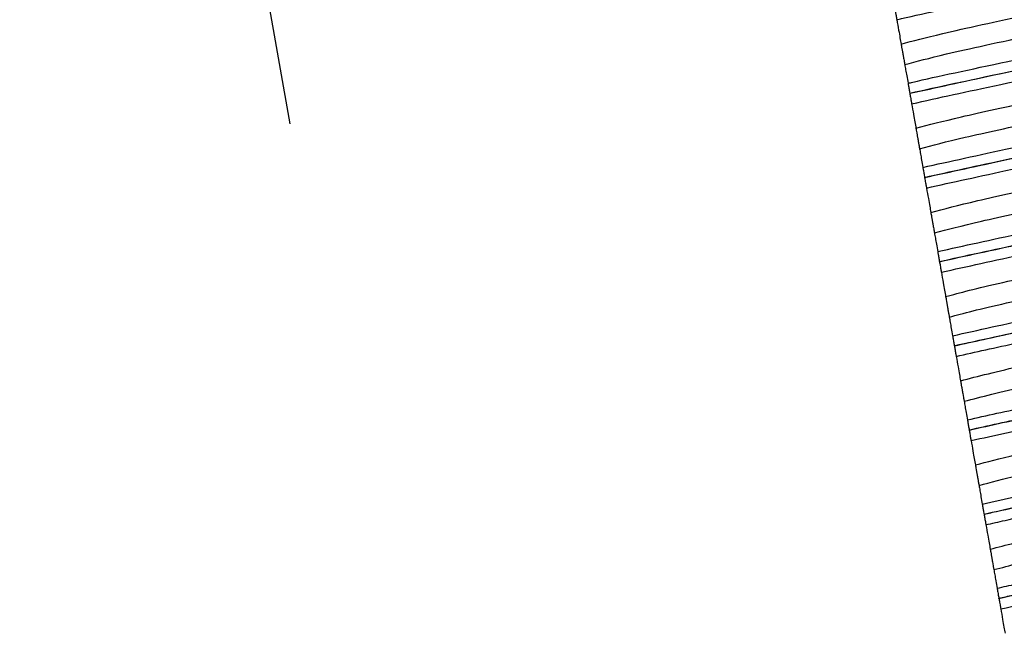
# Model space of a CAD drawing. Units: inches. Extents: x 0 to 1336, y 0 to 945.
# Drawn here: x 418 to 439, y 755 to 768 of the extents above; entities that cross this region are included whole.
import ezdxf

# ---------------------------------------------------------------- set-up
doc = ezdxf.new("R2010")
doc.units = ezdxf.units.IN
doc.header["$MEASUREMENT"] = 0
doc.layers.get('Defpoints').update_dxf_attribs({"color": 251})
doc.styles.add('Text_Std', font='arial.ttf')
doc.dimstyles.new('Dim_Std', dxfattribs={"dimscale": 4.5, "dimtxt": 2, "dimasz": 2, "dimexe": 2, "dimexo": 2, "dimgap": 0.5, "dimtad": 1, "dimdec": 0, "dimzin": 0, "dimdsep": 46, "dimtxsty": 'Text_Std', "dimblk": 'ARCHTICK', "dimcen": 0.09, "dimclrd": 256, "dimclre": 256, "dimclrt": 256, "dimadec": 0, "dimazin": 0, "dimtfac": 1, "dimtdec": 0, "dimtofl": 0, "dimtmove": 2, "dimatfit": 3, "dimldrblk": 'CLOSEDBLANK', "dimfxl": 1, "dimtolj": 1, "dimtzin": 0, "dimlwd": -1, "dimlwe": -1, "dimarcsym": 1})

# ---------------------------------------------------------------- blocks, each defined once
blk = doc.blocks.new('_ArchTick')
at = {"color": 0, "linetype": 'ByBlock', "const_width": 0.15}
blk.add_lwpolyline([(-0.5, -0.5), (0.5, 0.5)], dxfattribs=at)
blk = doc.blocks.new('*D39')
at = {"transparency": 16777216}
for p, q in [((469.231, 797.297), (473.258, 774.455)), ((471.696, 783.318), (507.3, 789.596)), ((419.782, 788.578), (423.809, 765.736)), ((422.246, 774.599), (471.696, 783.318))]:
    blk.add_line(p, q, dxfattribs=at)
at = {"layer": 'Defpoints', "color": 0, "transparency": 16777216}
for p in [(467.668, 806.16), (418.219, 797.441), (471.696, 783.318)]:
    blk.add_point(p, dxfattribs=at)
at = {"transparency": 16777216, "xscale": 9, "yscale": 9, "zscale": 9}
for p, rotation in [((471.696, 783.318), 9.999999999995255), ((422.246, 774.599), 189.9999999999953)]:
    blk.add_blockref('_ArchTick', p, dxfattribs=dict(at, rotation=rotation))
at = {"transparency": 16777216, "insert": (492.697, 794.228), "char_height": 9, "attachment_point": 5, "rotation": 10, "style": 'Text_Std'}
blk.add_mtext('\\A1;%%c50', dxfattribs=at)
blk = doc.blocks.new('_ClosedBlank')
at = {"color": 0, "linetype": 'ByBlock', "lineweight": -2}
for p, q in [((-1, 0.1667), (0, 0)), ((-1, 0.1667), (-1, -0.1667)), ((0, 0), (-1, -0.1667))]:
    blk.add_line(p, q, dxfattribs=at)

msp = doc.modelspace()

# ---------------------------------------------------------------- linework, layer by layer
at = {"color": 7, "linetype": 'Continuous'}
for p, q in [((437.042, 766.386), (437.041, 766.389)), ((437.359, 764.588), (437.358, 764.591)), ((437.676, 762.79), (437.675, 762.793)), ((437.993, 760.992), (437.992, 760.995)), ((438.31, 759.194), (438.309, 759.197)), ((438.627, 757.397), (438.626, 757.399)), ((438.944, 755.599), (438.943, 755.602))]:
    msp.add_line(p, q, dxfattribs=at)
for points, knots in [([(436.764, 767.959), (436.798, 767.966), (437.343, 768.093), (438.777, 768.401), (441.639, 768.993), (445.075, 769.682), (448.782, 770.421), (452.474, 771.157), (455.767, 771.82), (458.494, 772.384), (459.633, 772.638), (460.199, 772.764)], [0, 0, 0, 0, 0.008165, 0.132942, 0.259214, 0.38426, 0.510211, 0.635745, 0.761193, 0.881186, 1, 1, 1, 1]), ([(436.856, 767.438), (437.113, 767.506), (437.687, 767.659), (439.537, 768.062), (442.19, 768.617), (445.392, 769.264), (448.844, 769.958), (452.276, 770.648), (455.284, 771.259), (457.656, 771.757), (459.408, 772.138), (459.981, 772.289), (460.269, 772.366)], [0, 0, 0, 0, 0.085229, 0.190446, 0.296924, 0.402368, 0.508575, 0.614431, 0.720214, 0.81379, 0.906234, 1, 1, 1, 1]), ([(436.933, 767), (437.19, 767.068), (437.764, 767.221), (439.614, 767.624), (442.267, 768.179), (445.469, 768.826), (448.921, 769.52), (452.353, 770.21), (455.361, 770.821), (457.733, 771.319), (459.485, 771.7), (460.058, 771.851), (460.347, 771.928)], [0, 0, 0, 0, 0.085229, 0.190446, 0.296924, 0.402368, 0.508575, 0.614431, 0.720214, 0.81379, 0.906234, 1, 1, 1, 1]), ([(437.004, 766.602), (437.037, 766.609), (437.582, 766.736), (439.016, 767.044), (441.878, 767.636), (445.315, 768.325), (449.022, 769.064), (452.713, 769.8), (456.006, 770.463), (458.733, 771.027), (459.872, 771.281), (460.438, 771.407)], [0, 0, 0, 0, 0.008165, 0.132942, 0.259214, 0.38426, 0.510211, 0.635745, 0.761193, 0.881186, 1, 1, 1, 1]), ([(437.041, 766.389), (437.668, 766.527), (438.928, 766.804), (441.87, 767.409), (445.319, 768.1), (449.064, 768.846), (452.793, 769.588), (456.079, 770.249), (458.77, 770.805), (459.911, 771.056), (460.478, 771.181)], [0, 0, 0, 0, 0.126721, 0.254978, 0.381978, 0.510373, 0.638343, 0.766225, 0.883763, 1, 1, 1, 1]), ([(437.042, 766.386), (437.596, 766.508), (438.776, 766.769), (441.557, 767.342), (444.971, 768.028), (448.709, 768.772), (452.451, 769.517), (455.878, 770.205), (458.703, 770.787), (459.905, 771.052), (460.479, 771.178)], [0, 0, 0, 0, 0.1138198, 0.2424041, 0.3700964, 0.4982606, 0.626496, 0.7541198, 0.8827485, 1, 1, 1, 1]), ([(437.081, 766.161), (437.661, 766.29), (438.843, 766.553), (441.669, 767.137), (445.048, 767.816), (448.748, 768.553), (452.452, 769.292), (455.843, 769.973), (458.714, 770.565), (459.918, 770.833), (460.516, 770.966)], [0, 0, 0, 0, 0.121145, 0.247291, 0.372562, 0.498296, 0.6241, 0.749304, 0.875493, 1, 1, 1, 1]), ([(437.173, 765.64), (437.451, 765.713), (438.002, 765.86), (439.764, 766.244), (442.229, 766.761), (445.391, 767.402), (448.833, 768.094), (452.277, 768.787), (455.451, 769.43), (457.945, 769.952), (459.741, 770.344), (460.303, 770.493), (460.586, 770.568)], [0, 0, 0, 0, 0.090918, 0.180556, 0.286919, 0.392544, 0.49856, 0.604635, 0.710203, 0.816603, 0.90765, 1, 1, 1, 1]), ([(437.25, 765.202), (437.528, 765.276), (438.08, 765.422), (439.841, 765.806), (442.307, 766.324), (445.469, 766.964), (448.91, 767.656), (452.355, 768.349), (455.528, 768.992), (458.022, 769.515), (459.818, 769.906), (460.38, 770.055), (460.664, 770.13)], [0, 0, 0, 0, 0.090918, 0.180556, 0.286919, 0.392544, 0.49856, 0.604635, 0.710203, 0.816603, 0.90765, 1, 1, 1, 1]), ([(437.321, 764.804), (437.9, 764.933), (439.083, 765.196), (441.909, 765.779), (445.287, 766.459), (448.988, 767.196), (452.691, 767.935), (456.082, 768.616), (458.953, 769.208), (460.158, 769.476), (460.756, 769.609)], [0, 0, 0, 0, 0.121145, 0.2472911, 0.3725621, 0.4982961, 0.6240999, 0.7493037, 0.8754933, 1, 1, 1, 1]), ([(437.358, 764.591), (437.912, 764.713), (439.093, 764.974), (441.873, 765.547), (445.287, 766.233), (449.026, 766.977), (452.768, 767.722), (456.194, 768.41), (459.02, 768.992), (460.222, 769.257), (460.795, 769.384)], [0, 0, 0, 0, 0.1138198, 0.2424041, 0.3700964, 0.4982606, 0.626496, 0.7541198, 0.8827485, 1, 1, 1, 1]), ([(437.359, 764.588), (437.917, 764.711), (439.038, 764.959), (441.688, 765.506), (444.947, 766.162), (448.671, 766.903), (452.42, 767.65), (455.903, 768.347), (458.815, 768.948), (460.242, 769.254), (460.787, 769.379), (460.796, 769.381)], [0, 0, 0, 0, 0.11452, 0.230294, 0.358257, 0.486142, 0.614593, 0.742011, 0.870761, 0.997938, 1, 1, 1, 1]), ([(437.398, 764.363), (437.956, 764.487), (439.075, 764.736), (441.762, 765.292), (445.027, 765.951), (448.714, 766.685), (452.424, 767.425), (455.873, 768.116), (458.752, 768.711), (460.223, 769.027), (460.785, 769.157), (460.833, 769.168)], [0, 0, 0, 0, 0.1171304, 0.2353907, 0.360916, 0.4863648, 0.612369, 0.7373594, 0.8636571, 0.9884109, 1, 1, 1, 1]), ([(437.49, 763.842), (437.775, 763.917), (438.341, 764.067), (440.064, 764.442), (442.407, 764.934), (445.394, 765.542), (448.822, 766.23), (452.276, 766.925), (455.489, 767.574), (458.159, 768.132), (460.049, 768.543), (460.636, 768.699), (460.903, 768.77)], [0, 0, 0, 0, 0.092812, 0.184314, 0.276907, 0.382758, 0.488545, 0.5948, 0.7002, 0.806703, 0.911903, 1, 1, 1, 1]), ([(436.725, 768.184), (436.727, 768.171), (436.732, 768.141), (436.741, 768.091), (436.752, 768.027), (436.76, 767.985), (436.763, 767.965), (436.764, 767.959)], [0, 0, 0, 0, 0.097149, 0.219047, 0.417914, 0.818272, 1, 1, 1, 1]), ([(437.567, 763.404), (437.852, 763.479), (438.418, 763.629), (440.141, 764.004), (442.484, 764.496), (445.471, 765.104), (448.899, 765.792), (452.354, 766.487), (455.566, 767.136), (458.237, 767.694), (460.126, 768.105), (460.713, 768.261), (460.981, 768.332)], [0, 0, 0, 0, 0.092812, 0.184314, 0.276907, 0.382758, 0.488545, 0.5948, 0.7002, 0.806703, 0.911903, 1, 1, 1, 1]), ([(436.764, 767.959), (436.778, 767.882), (436.803, 767.74), (436.833, 767.567), (436.849, 767.481), (436.856, 767.438)], [0, 0, 0, 0, 0.367443, 0.68356, 1, 1, 1, 1]), ([(437.638, 763.006), (438.195, 763.13), (439.315, 763.379), (442.001, 763.935), (445.267, 764.594), (448.953, 765.328), (452.663, 766.068), (456.112, 766.759), (458.991, 767.354), (460.463, 767.67), (461.025, 767.8), (461.073, 767.811)], [0, 0, 0, 0, 0.11713, 0.235391, 0.360916, 0.486365, 0.612369, 0.737359, 0.863657, 0.988411, 1, 1, 1, 1]), ([(437.675, 762.793), (438.233, 762.916), (439.355, 763.164), (442.005, 763.711), (445.263, 764.367), (448.988, 765.108), (452.736, 765.855), (456.22, 766.552), (459.131, 767.153), (460.559, 767.459), (461.104, 767.584), (461.112, 767.586)], [0, 0, 0, 0, 0.11452, 0.230294, 0.358257, 0.486142, 0.614593, 0.742011, 0.870761, 0.997938, 1, 1, 1, 1]), ([(437.676, 762.79), (438.235, 762.914), (439.359, 763.162), (441.925, 763.692), (445.046, 764.321), (448.632, 765.034), (452.392, 765.784), (455.963, 766.497), (459.096, 767.14), (460.443, 767.436), (461.113, 767.583)], [0, 0, 0, 0, 0.1147585, 0.2307779, 0.346426, 0.4740568, 0.6026852, 0.7299602, 0.8658044, 1, 1, 1, 1]), ([(436.856, 767.438), (436.861, 767.412), (436.866, 767.382), (436.878, 767.314), (436.883, 767.287), (436.887, 767.263), (436.891, 767.24), (436.894, 767.222), (436.897, 767.206), (436.9, 767.19), (436.903, 767.173), (436.908, 767.143), (436.92, 767.075), (436.928, 767.032), (436.932, 767.009), (436.933, 767)], [0, 0, 0, 0, 0.321141, 0.382521, 0.422014, 0.45905, 0.477279, 0.491093, 0.500412, 0.509781, 0.520461, 0.538195, 0.591448, 0.826843, 1, 1, 1, 1]), ([(437.715, 762.565), (438.265, 762.688), (439.37, 762.934), (441.959, 763.47), (445.098, 764.104), (448.678, 764.816), (452.4, 765.56), (455.977, 766.275), (459.147, 766.926), (460.485, 767.223), (461.15, 767.37)], [0, 0, 0, 0, 0.1158147, 0.2327187, 0.3493504, 0.4745637, 0.6007559, 0.7256201, 0.8635912, 1, 1, 1, 1]), ([(436.933, 767), (436.94, 766.965), (436.951, 766.901), (436.975, 766.763), (436.994, 766.656), (437.004, 766.602)], [0, 0, 0, 0, 0.370066, 0.684872, 1, 1, 1, 1]), ([(437.807, 762.044), (437.96, 762.086), (438.404, 762.208), (439.854, 762.533), (442.325, 763.054), (445.399, 763.681), (448.811, 764.366), (452.273, 765.063), (455.494, 765.712), (458.178, 766.272), (460.24, 766.715), (460.892, 766.886), (461.22, 766.972)], [0, 0, 0, 0, 0.055105, 0.160741, 0.266774, 0.372859, 0.478445, 0.584856, 0.690148, 0.793907, 0.896271, 1, 1, 1, 1]), ([(437.004, 766.602), (437.005, 766.592), (437.009, 766.571), (437.018, 766.522), (437.029, 766.458), (437.036, 766.42), (437.04, 766.396), (437.041, 766.389)], [0, 0, 0, 0, 0.306029, 0.699569, 0.821817, 0.945273, 1, 1, 1, 1]), ([(437.884, 761.606), (438.037, 761.648), (438.481, 761.77), (439.931, 762.095), (442.402, 762.616), (445.476, 763.243), (448.889, 763.928), (452.35, 764.625), (455.571, 765.274), (458.256, 765.834), (460.318, 766.277), (460.97, 766.448), (461.298, 766.534)], [0, 0, 0, 0, 0.055105, 0.160741, 0.266774, 0.372859, 0.478445, 0.584856, 0.690148, 0.793907, 0.896271, 1, 1, 1, 1]), ([(437.042, 766.386), (437.044, 766.373), (437.049, 766.343), (437.058, 766.293), (437.069, 766.229), (437.077, 766.187), (437.08, 766.167), (437.081, 766.161)], [0, 0, 0, 0, 0.097149, 0.219047, 0.417914, 0.818272, 1, 1, 1, 1]), ([(437.081, 766.161), (437.095, 766.084), (437.12, 765.942), (437.15, 765.769), (437.166, 765.683), (437.173, 765.64)], [0, 0, 0, 0, 0.367443, 0.68356, 1, 1, 1, 1]), ([(437.955, 761.208), (438.505, 761.33), (439.609, 761.577), (442.198, 762.113), (445.338, 762.747), (448.917, 763.459), (452.639, 764.202), (456.217, 764.918), (459.386, 765.569), (460.724, 765.866), (461.39, 766.013)], [0, 0, 0, 0, 0.1158147, 0.2327186, 0.3493504, 0.4745637, 0.6007559, 0.7256201, 0.8635912, 1, 1, 1, 1]), ([(437.173, 765.64), (437.178, 765.614), (437.183, 765.584), (437.195, 765.516), (437.2, 765.489), (437.204, 765.465), (437.208, 765.442), (437.211, 765.424), (437.214, 765.408), (437.217, 765.393), (437.22, 765.375), (437.225, 765.345), (437.237, 765.278), (437.245, 765.234), (437.249, 765.211), (437.25, 765.202)], [0, 0, 0, 0, 0.321141, 0.382521, 0.422014, 0.45905, 0.477279, 0.491093, 0.500412, 0.509781, 0.520461, 0.538195, 0.591448, 0.826843, 1, 1, 1, 1]), ([(437.992, 760.995), (438.551, 761.119), (439.676, 761.367), (442.241, 761.897), (445.363, 762.526), (448.948, 763.239), (452.709, 763.989), (456.28, 764.702), (459.412, 765.345), (460.76, 765.641), (461.429, 765.788)], [0, 0, 0, 0, 0.114759, 0.230778, 0.346426, 0.474057, 0.602685, 0.72996, 0.865804, 1, 1, 1, 1]), ([(437.993, 760.992), (438.401, 761.083), (439.219, 761.265), (441.027, 761.643), (443.238, 762.096), (445.828, 762.615), (448.595, 763.166), (451.413, 763.728), (454.156, 764.274), (456.934, 764.833), (459.585, 765.379), (460.817, 765.65), (461.43, 765.785)], [0, 0, 0, 0, 0.0866933, 0.1736821, 0.2704425, 0.3660442, 0.4619079, 0.5586566, 0.654125, 0.7501393, 0.8758137, 1, 1, 1, 1]), ([(438.032, 760.767), (438.445, 760.86), (439.271, 761.046), (441.118, 761.432), (443.343, 761.889), (445.907, 762.403), (448.645, 762.949), (451.434, 763.506), (454.149, 764.047), (456.94, 764.61), (459.63, 765.164), (460.857, 765.437), (461.467, 765.572)], [0, 0, 0, 0, 0.0898935, 0.1798971, 0.2748219, 0.3686101, 0.4626553, 0.5575687, 0.651226, 0.745419, 0.8734011, 1, 1, 1, 1]), ([(437.25, 765.202), (437.257, 765.167), (437.268, 765.103), (437.292, 764.966), (437.311, 764.858), (437.321, 764.804)], [0, 0, 0, 0, 0.370066, 0.684872, 1, 1, 1, 1]), ([(438.124, 760.246), (438.502, 760.344), (439.252, 760.539), (441.738, 761.067), (444.98, 761.736), (448.798, 762.502), (452.704, 763.288), (456.328, 764.02), (459.255, 764.633), (460.905, 765.001), (461.385, 765.132), (461.537, 765.174)], [0, 0, 0, 0, 0.11559, 0.229945, 0.349708, 0.468278, 0.587973, 0.706616, 0.826224, 0.944957, 1, 1, 1, 1]), ([(437.321, 764.804), (437.322, 764.795), (437.326, 764.773), (437.335, 764.724), (437.346, 764.66), (437.353, 764.622), (437.357, 764.598), (437.358, 764.591)], [0, 0, 0, 0, 0.306029, 0.699569, 0.821817, 0.945273, 1, 1, 1, 1]), ([(437.359, 764.588), (437.361, 764.575), (437.366, 764.545), (437.375, 764.495), (437.386, 764.431), (437.394, 764.389), (437.397, 764.369), (437.398, 764.363)], [0, 0, 0, 0, 0.097149, 0.219047, 0.417914, 0.818272, 1, 1, 1, 1]), ([(438.202, 759.808), (438.579, 759.906), (439.33, 760.101), (441.815, 760.629), (445.058, 761.298), (448.875, 762.064), (452.781, 762.85), (456.406, 763.582), (459.332, 764.196), (460.982, 764.563), (461.462, 764.694), (461.615, 764.736)], [0, 0, 0, 0, 0.11559, 0.229945, 0.349708, 0.468278, 0.587973, 0.706616, 0.826224, 0.944957, 1, 1, 1, 1]), ([(437.398, 764.363), (437.412, 764.286), (437.437, 764.144), (437.468, 763.971), (437.483, 763.885), (437.49, 763.842)], [0, 0, 0, 0, 0.3674428, 0.6835604, 1, 1, 1, 1]), ([(438.272, 759.41), (438.684, 759.503), (439.511, 759.689), (441.357, 760.075), (443.582, 760.532), (446.146, 761.046), (448.885, 761.592), (451.673, 762.149), (454.388, 762.689), (457.18, 763.253), (459.869, 763.807), (461.096, 764.08), (461.707, 764.215)], [0, 0, 0, 0, 0.089894, 0.179897, 0.274822, 0.36861, 0.462655, 0.557569, 0.651226, 0.745419, 0.873401, 1, 1, 1, 1]), ([(438.309, 759.197), (438.718, 759.288), (439.536, 759.47), (441.344, 759.848), (443.554, 760.301), (446.145, 760.82), (448.912, 761.371), (451.729, 761.933), (454.472, 762.479), (457.251, 763.038), (459.901, 763.584), (461.134, 763.855), (461.746, 763.99)], [0, 0, 0, 0, 0.0866933, 0.1736821, 0.2704425, 0.3660442, 0.4619079, 0.5586566, 0.654125, 0.7501393, 0.8758137, 1, 1, 1, 1]), ([(438.31, 759.194), (438.776, 759.298), (439.7, 759.503), (441.72, 759.923), (444.071, 760.403), (446.709, 760.929), (449.497, 761.485), (452.31, 762.046), (455.017, 762.584), (457.496, 763.086), (459.621, 763.525), (460.983, 763.814), (461.576, 763.948), (461.747, 763.987)], [0, 0, 0, 0, 0.097546, 0.193615, 0.290283, 0.38556, 0.481757, 0.578377, 0.67359, 0.769903, 0.866459, 0.961636, 1, 1, 1, 1]), ([(437.49, 763.842), (437.495, 763.816), (437.5, 763.786), (437.512, 763.718), (437.517, 763.691), (437.521, 763.667), (437.525, 763.644), (437.528, 763.626), (437.531, 763.61), (437.534, 763.595), (437.537, 763.577), (437.542, 763.547), (437.554, 763.48), (437.562, 763.436), (437.566, 763.414), (437.567, 763.404)], [0, 0, 0, 0, 0.321141, 0.382521, 0.422014, 0.45905, 0.477279, 0.491093, 0.500412, 0.509781, 0.520461, 0.538195, 0.591448, 0.826843, 1, 1, 1, 1]), ([(438.349, 758.969), (438.842, 759.079), (439.777, 759.288), (441.844, 759.719), (444.17, 760.194), (446.781, 760.716), (449.541, 761.267), (452.325, 761.823), (455.005, 762.356), (457.458, 762.853), (459.561, 763.289), (460.969, 763.588), (461.579, 763.727), (461.784, 763.774)], [0, 0, 0, 0, 0.10518, 0.19942, 0.294248, 0.387712, 0.482079, 0.576859, 0.67026, 0.76474, 0.859458, 0.952824, 1, 1, 1, 1]), ([(437.567, 763.404), (437.574, 763.369), (437.585, 763.305), (437.609, 763.168), (437.628, 763.06), (437.638, 763.006)], [0, 0, 0, 0, 0.370066, 0.684872, 1, 1, 1, 1]), ([(438.441, 758.448), (438.694, 758.515), (439.195, 758.649), (440.875, 759.02), (443.465, 759.564), (447.061, 760.291), (450.962, 761.076), (454.795, 761.845), (458.114, 762.528), (460.689, 763.075), (461.467, 763.276), (461.854, 763.376)], [0, 0, 0, 0, 0.084239, 0.16735, 0.286834, 0.405558, 0.525146, 0.643779, 0.763454, 0.882013, 1, 1, 1, 1]), ([(437.638, 763.006), (437.639, 762.997), (437.643, 762.975), (437.652, 762.926), (437.663, 762.862), (437.67, 762.825), (437.674, 762.801), (437.675, 762.793)], [0, 0, 0, 0, 0.306029, 0.699569, 0.821817, 0.945273, 1, 1, 1, 1]), ([(438.519, 758.01), (438.771, 758.078), (439.272, 758.211), (440.952, 758.582), (443.543, 759.126), (447.138, 759.853), (451.039, 760.639), (454.873, 761.407), (458.191, 762.09), (460.766, 762.637), (461.544, 762.838), (461.932, 762.938)], [0, 0, 0, 0, 0.084239, 0.16735, 0.286834, 0.405558, 0.525146, 0.643779, 0.763454, 0.882013, 1, 1, 1, 1]), ([(437.676, 762.79), (437.678, 762.777), (437.683, 762.747), (437.692, 762.697), (437.703, 762.633), (437.711, 762.591), (437.714, 762.571), (437.715, 762.565)], [0, 0, 0, 0, 0.097149, 0.219047, 0.417914, 0.818272, 1, 1, 1, 1]), ([(437.715, 762.565), (437.729, 762.489), (437.754, 762.346), (437.785, 762.173), (437.8, 762.087), (437.807, 762.044)], [0, 0, 0, 0, 0.3674428, 0.6835604, 1, 1, 1, 1]), ([(438.589, 757.612), (439.081, 757.722), (440.016, 757.931), (442.083, 758.362), (444.41, 758.837), (447.021, 759.359), (449.78, 759.91), (452.564, 760.466), (455.244, 760.999), (457.698, 761.496), (459.8, 761.932), (461.208, 762.231), (461.819, 762.37), (462.024, 762.417)], [0, 0, 0, 0, 0.10518, 0.19942, 0.294248, 0.387712, 0.482079, 0.576859, 0.67026, 0.76474, 0.859458, 0.952824, 1, 1, 1, 1]), ([(437.807, 762.044), (437.812, 762.019), (437.817, 761.988), (437.829, 761.921), (437.834, 761.893), (437.838, 761.869), (437.842, 761.846), (437.845, 761.828), (437.848, 761.812), (437.851, 761.797), (437.854, 761.779), (437.859, 761.749), (437.871, 761.682), (437.879, 761.638), (437.883, 761.616), (437.884, 761.606)], [0, 0, 0, 0, 0.321141, 0.382521, 0.422014, 0.45905, 0.477279, 0.491093, 0.500412, 0.509781, 0.520461, 0.538195, 0.591448, 0.826843, 1, 1, 1, 1]), ([(438.626, 757.399), (439.092, 757.503), (440.017, 757.708), (442.037, 758.128), (444.387, 758.608), (447.025, 759.134), (449.813, 759.69), (452.626, 760.251), (455.334, 760.789), (457.813, 761.291), (459.938, 761.73), (461.3, 762.019), (461.893, 762.153), (462.063, 762.192)], [0, 0, 0, 0, 0.097546, 0.193615, 0.290283, 0.38556, 0.481757, 0.578377, 0.67359, 0.769903, 0.866459, 0.961636, 1, 1, 1, 1]), ([(438.627, 757.397), (438.723, 757.418), (439.233, 757.534), (440.433, 757.791), (442.491, 758.218), (444.918, 758.711), (447.596, 759.245), (450.4, 759.804), (453.201, 760.362), (455.874, 760.895), (458.279, 761.384), (460.49, 761.841), (461.511, 762.067), (462.064, 762.189)], [0, 0, 0, 0, 0.022185, 0.117383, 0.213769, 0.31029, 0.405467, 0.501946, 0.598382, 0.693566, 0.790123, 0.886459, 1, 1, 1, 1]), ([(438.666, 757.171), (438.8, 757.202), (439.33, 757.323), (440.574, 757.59), (442.61, 758.014), (445.013, 758.502), (447.663, 759.031), (450.438, 759.585), (453.211, 760.138), (455.856, 760.666), (458.236, 761.15), (460.495, 761.619), (461.524, 761.848), (462.101, 761.976)], [0, 0, 0, 0, 0.031314, 0.1247, 0.219254, 0.313938, 0.407305, 0.501949, 0.59655, 0.689924, 0.784645, 0.879148, 1, 1, 1, 1]), ([(437.884, 761.606), (437.891, 761.571), (437.902, 761.507), (437.926, 761.37), (437.945, 761.262), (437.955, 761.208)], [0, 0, 0, 0, 0.3700662, 0.684872, 1, 1, 1, 1]), ([(438.758, 756.65), (439.091, 756.737), (439.8, 756.923), (442.168, 757.429), (445.41, 758.099), (449.21, 758.861), (453.12, 759.649), (456.773, 760.385), (459.503, 760.957), (461.343, 761.358), (461.894, 761.505), (462.172, 761.578)], [0, 0, 0, 0, 0.10471, 0.223158, 0.342954, 0.461441, 0.581187, 0.69973, 0.819408, 0.909064, 1, 1, 1, 1]), ([(437.955, 761.208), (437.956, 761.199), (437.96, 761.178), (437.969, 761.128), (437.98, 761.064), (437.987, 761.027), (437.991, 761.003), (437.992, 760.995)], [0, 0, 0, 0, 0.306029, 0.699569, 0.821817, 0.945273, 1, 1, 1, 1]), ([(437.993, 760.992), (437.995, 760.979), (438, 760.949), (438.009, 760.899), (438.02, 760.836), (438.028, 760.793), (438.031, 760.773), (438.032, 760.767)], [0, 0, 0, 0, 0.097149, 0.219047, 0.417914, 0.818272, 1, 1, 1, 1]), ([(438.836, 756.212), (439.168, 756.299), (439.877, 756.485), (442.245, 756.991), (445.487, 757.661), (449.287, 758.423), (453.197, 759.211), (456.85, 759.947), (459.58, 760.519), (461.42, 760.92), (461.971, 761.067), (462.249, 761.14)], [0, 0, 0, 0, 0.10471, 0.223158, 0.342954, 0.461441, 0.581187, 0.69973, 0.819408, 0.909064, 1, 1, 1, 1]), ([(438.032, 760.767), (438.046, 760.691), (438.071, 760.548), (438.102, 760.375), (438.117, 760.289), (438.124, 760.246)], [0, 0, 0, 0, 0.367443, 0.68356, 1, 1, 1, 1]), ([(438.906, 755.814), (439.039, 755.845), (439.569, 755.966), (440.813, 756.233), (442.849, 756.657), (445.252, 757.145), (447.902, 757.674), (450.678, 758.228), (453.45, 758.781), (456.095, 759.309), (458.476, 759.793), (460.734, 760.262), (461.763, 760.491), (462.341, 760.619)], [0, 0, 0, 0, 0.031314, 0.1247, 0.219253, 0.313938, 0.407305, 0.501949, 0.59655, 0.689924, 0.784645, 0.879148, 1, 1, 1, 1]), ([(438.943, 755.602), (439.04, 755.623), (439.55, 755.739), (440.75, 755.996), (442.807, 756.424), (445.235, 756.916), (447.912, 757.45), (450.717, 758.009), (453.518, 758.567), (456.191, 759.1), (458.596, 759.589), (460.807, 760.047), (461.828, 760.272), (462.38, 760.394)], [0, 0, 0, 0, 0.022185, 0.117383, 0.213769, 0.31029, 0.405467, 0.501946, 0.598382, 0.693566, 0.790123, 0.886459, 1, 1, 1, 1]), ([(438.944, 755.599), (439.562, 755.735), (440.805, 756.008), (443.699, 756.604), (446.927, 757.251), (450.244, 757.911), (453.405, 758.542), (456.415, 759.141), (458.967, 759.662), (461.027, 760.091), (461.93, 760.291), (462.381, 760.391)], [0, 0, 0, 0, 0.125137, 0.25178, 0.377257, 0.485442, 0.594047, 0.701239, 0.809977, 0.90529, 1, 1, 1, 1]), ([(438.124, 760.246), (438.129, 760.221), (438.134, 760.191), (438.146, 760.123), (438.151, 760.095), (438.155, 760.071), (438.159, 760.048), (438.162, 760.03), (438.165, 760.014), (438.168, 759.999), (438.171, 759.981), (438.176, 759.951), (438.188, 759.884), (438.196, 759.84), (438.2, 759.818), (438.202, 759.808)], [0, 0, 0, 0, 0.321141, 0.382521, 0.422014, 0.45905, 0.477279, 0.491093, 0.500412, 0.509781, 0.520461, 0.538195, 0.591448, 0.826843, 1, 1, 1, 1]), ([(438.983, 755.373), (439.59, 755.508), (440.81, 755.779), (443.724, 756.38), (446.973, 757.033), (450.287, 757.693), (453.416, 758.318), (456.395, 758.912), (458.959, 759.436), (461.056, 759.873), (461.965, 760.077), (462.418, 760.178)], [0, 0, 0, 0, 0.125968, 0.253305, 0.379565, 0.485698, 0.592243, 0.697401, 0.804077, 0.902257, 1, 1, 1, 1]), ([(438.202, 759.808), (438.208, 759.773), (438.219, 759.709), (438.243, 759.572), (438.262, 759.464), (438.272, 759.41)], [0, 0, 0, 0, 0.370066, 0.684872, 1, 1, 1, 1]), ([(438.272, 759.41), (438.273, 759.401), (438.277, 759.38), (438.286, 759.33), (438.297, 759.267), (438.304, 759.229), (438.308, 759.205), (438.309, 759.197)], [0, 0, 0, 0, 0.306029, 0.699569, 0.821817, 0.945273, 1, 1, 1, 1]), ([(438.31, 759.194), (438.312, 759.181), (438.317, 759.151), (438.326, 759.102), (438.337, 759.038), (438.345, 758.995), (438.348, 758.975), (438.349, 758.969)], [0, 0, 0, 0, 0.097149, 0.219047, 0.417914, 0.818272, 1, 1, 1, 1]), ([(438.349, 758.969), (438.363, 758.893), (438.388, 758.75), (438.419, 758.577), (438.434, 758.491), (438.441, 758.448)], [0, 0, 0, 0, 0.367443, 0.68356, 1, 1, 1, 1]), ([(438.441, 758.448), (438.446, 758.423), (438.451, 758.393), (438.463, 758.325), (438.468, 758.297), (438.472, 758.273), (438.476, 758.25), (438.479, 758.233), (438.482, 758.216), (438.485, 758.201), (438.488, 758.183), (438.493, 758.154), (438.505, 758.086), (438.513, 758.042), (438.517, 758.02), (438.519, 758.01)], [0, 0, 0, 0, 0.3211412, 0.3825206, 0.4220144, 0.4590503, 0.4772795, 0.4910935, 0.5004121, 0.5097806, 0.5204606, 0.5381954, 0.5914481, 0.8268428, 1, 1, 1, 1]), ([(438.519, 758.01), (438.525, 757.975), (438.536, 757.911), (438.56, 757.774), (438.579, 757.666), (438.589, 757.612)], [0, 0, 0, 0, 0.370066, 0.684872, 1, 1, 1, 1]), ([(438.589, 757.612), (438.59, 757.603), (438.594, 757.582), (438.603, 757.532), (438.614, 757.469), (438.621, 757.431), (438.625, 757.407), (438.626, 757.399)], [0, 0, 0, 0, 0.3060287, 0.6995692, 0.8218166, 0.9452732, 1, 1, 1, 1]), ([(438.627, 757.397), (438.629, 757.383), (438.634, 757.353), (438.643, 757.304), (438.654, 757.24), (438.662, 757.197), (438.665, 757.177), (438.666, 757.171)], [0, 0, 0, 0, 0.097149, 0.219047, 0.417914, 0.818272, 1, 1, 1, 1]), ([(438.666, 757.171), (438.68, 757.095), (438.705, 756.953), (438.736, 756.779), (438.751, 756.693), (438.758, 756.65)], [0, 0, 0, 0, 0.367443, 0.68356, 1, 1, 1, 1]), ([(438.758, 756.65), (438.763, 756.625), (438.768, 756.595), (438.78, 756.527), (438.785, 756.499), (438.789, 756.475), (438.793, 756.452), (438.796, 756.435), (438.799, 756.418), (438.802, 756.403), (438.805, 756.385), (438.81, 756.356), (438.822, 756.288), (438.83, 756.245), (438.834, 756.222), (438.836, 756.212)], [0, 0, 0, 0, 0.321141, 0.382521, 0.422014, 0.45905, 0.477279, 0.491093, 0.500412, 0.509781, 0.520461, 0.538195, 0.591448, 0.826843, 1, 1, 1, 1]), ([(438.836, 756.212), (438.842, 756.178), (438.853, 756.113), (438.877, 755.976), (438.896, 755.868), (438.906, 755.814)], [0, 0, 0, 0, 0.370066, 0.684872, 1, 1, 1, 1]), ([(438.906, 755.814), (438.907, 755.805), (438.911, 755.784), (438.92, 755.734), (438.931, 755.671), (438.938, 755.633), (438.942, 755.609), (438.943, 755.602)], [0, 0, 0, 0, 0.306029, 0.699569, 0.821817, 0.945273, 1, 1, 1, 1]), ([(438.944, 755.599), (438.946, 755.585), (438.951, 755.555), (438.96, 755.506), (438.971, 755.442), (438.979, 755.399), (438.982, 755.38), (438.983, 755.373)], [0, 0, 0, 0, 0.097149, 0.219047, 0.417914, 0.818272, 1, 1, 1, 1]), ([(438.983, 755.373), (438.997, 755.297), (439.022, 755.155), (439.053, 754.981), (439.068, 754.895), (439.075, 754.852)], [0, 0, 0, 0, 0.367443, 0.68356, 1, 1, 1, 1])]:
    msp.add_open_spline(points, degree=3, knots=knots, dxfattribs=at)

# ---------------------------------------------------------------- dimensions: what is measured, and where the dimension line sits
dim = msp.add_linear_dim(base=(471.696, 783.318), p1=(418.219, 797.441), p2=(467.668, 806.16), angle=10, text='%%c<>', dimstyle='Dim_Std', override={"dimtmove": 0})
dim.commit()
dim.dimension.update_dxf_attribs({"geometry": '*D39', "text_midpoint": (493.929, 787.239), "dimtype": 160})

doc.saveas('drawing.dxf')
